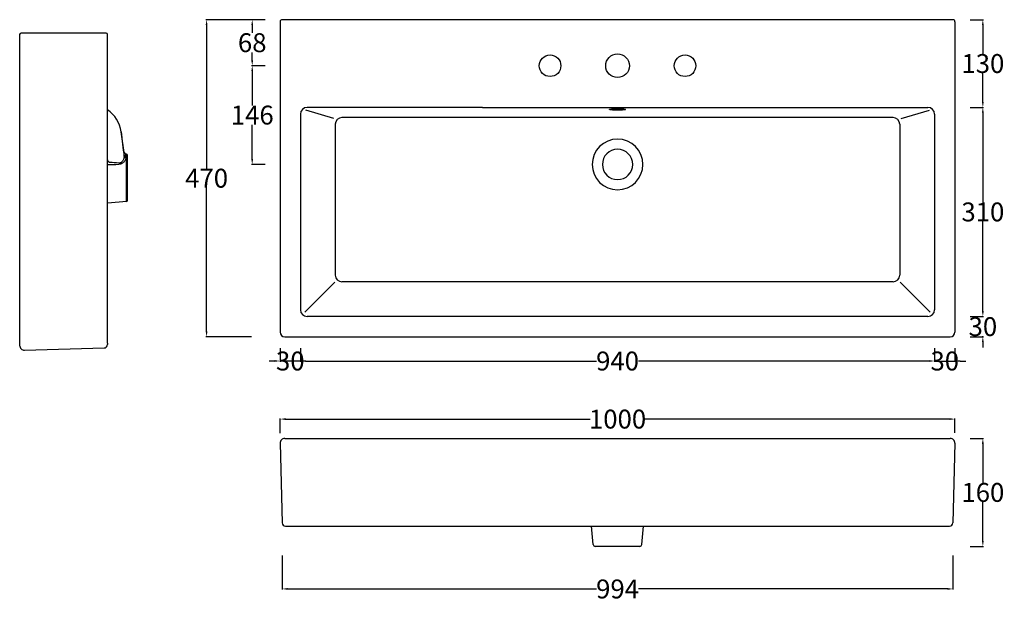
# Model space of a CAD drawing. Units: millimetres. Extents: x 8307 to 9766, y 372 to 1234.
import ezdxf

# ---------------------------------------------------------------- set-up
doc = ezdxf.new("R2010")
doc.units = ezdxf.units.MM
doc.header["$MEASUREMENT"] = 0
doc.layers.add('linee normali', color=2, linetype='Continuous')
doc.layers.add('primo piano e sezione', color=1, linetype='Continuous')
doc.layers.add('Quote', color=5, linetype='Continuous', lineweight=15)
doc.styles.add('Arial', font='arial.ttf')
doc.dimstyles.new('ISO-25', dxfattribs={"dimtxt": 28, "dimasz": 8, "dimexe": 1, "dimexo": 1, "dimgap": 0.09, "dimtad": 0, "dimtih": 1, "dimtoh": 1, "dimdec": 0, "dimzin": 1, "dimdsep": 46, "dimtxsty": 'Arial', "dimcen": 0, "dimadec": 0, "dimazin": 0, "dimtfac": 1, "dimtdec": 4, "dimtix": 1, "dimtmove": 0, "dimatfit": 3, "dimfxl": 1, "dimtolj": 1, "dimtzin": 1, "dimarcsym": 0})

# ---------------------------------------------------------------- blocks, each defined once
blk = doc.blocks.new('*D113')
at = {"layer": 'Defpoints', "color": 0}
for p in [(8692.5, 642.2), (8692.5, 620.5), (9692.5, 620.7)]:
    blk.add_point(p, dxfattribs=at)
at = {"layer": 'Quote', "color": 0, "lineweight": -2}
for p, q in [((8692.5, 621.5), (8692.5, 643.2)), ((8700.5, 642.2), (9151.9, 642.2)), ((9684.5, 642.2), (9233, 642.2)), ((9692.5, 621.7), (9692.5, 643.2))]:
    blk.add_line(p, q, dxfattribs=at)
at = {"layer": 'Quote', "color": 0}
for points in [[(8700.5, 643.6), (8700.5, 640.9), (8692.5, 642.2)], [(9684.5, 643.6), (9684.5, 640.9), (9692.5, 642.2)]]:
    blk.add_solid(points, dxfattribs=at)
at = {"layer": 'Quote', "color": 0, "insert": (9192.5, 642.2), "char_height": 28, "attachment_point": 5, "style": 'Arial'}
blk.add_mtext('\\A1;1000', dxfattribs=at)
blk = doc.blocks.new('*D114')
at = {"layer": 'Defpoints', "color": 0}
for p in [(8695.6, 441), (9689.4, 441), (9689.4, 390.4)]:
    blk.add_point(p, dxfattribs=at)
at = {"layer": 'Quote', "color": 0, "lineweight": -2}
for p, q in [((8695.6, 440), (8695.6, 389.4)), ((9689.4, 440), (9689.4, 389.4)), ((8703.6, 390.4), (9161.5, 390.4)), ((9681.4, 390.4), (9223.4, 390.4))]:
    blk.add_line(p, q, dxfattribs=at)
at = {"layer": 'Quote', "color": 0}
for points in [[(8703.6, 391.8), (8703.6, 389.1), (8695.6, 390.4)], [(9681.4, 391.8), (9681.4, 389.1), (9689.4, 390.4)]]:
    blk.add_solid(points, dxfattribs=at)
at = {"layer": 'Quote', "color": 0, "insert": (9192.5, 390.4), "char_height": 28, "attachment_point": 5, "style": 'Arial'}
blk.add_mtext('\\A1;994', dxfattribs=at)
blk = doc.blocks.new('*D115')
at = {"layer": 'Defpoints', "color": 0}
for p in [(9713.8, 1234.3), (9713.8, 1104.3), (9733.8, 1104.3)]:
    blk.add_point(p, dxfattribs=at)
at = {"layer": 'Quote', "color": 0, "lineweight": -2}
for p, q in [((9714.8, 1234.3), (9734.8, 1234.3)), ((9733.8, 1226.3), (9733.8, 1183.7)), ((9733.8, 1112.3), (9733.8, 1154.9)), ((9714.8, 1104.3), (9734.8, 1104.3))]:
    blk.add_line(p, q, dxfattribs=at)
at = {"layer": 'Quote', "color": 0}
for points in [[(9732.4, 1226.3), (9735.1, 1226.3), (9733.8, 1234.3)], [(9732.4, 1112.3), (9735.1, 1112.3), (9733.8, 1104.3)]]:
    blk.add_solid(points, dxfattribs=at)
at = {"layer": 'Quote', "color": 0, "insert": (9733.8, 1169.3), "char_height": 28, "attachment_point": 5, "style": 'Arial'}
blk.add_mtext('\\A1;130', dxfattribs=at)
blk = doc.blocks.new('*D116')
at = {"layer": 'Defpoints', "color": 0}
for p in [(9713.8, 613.5), (9713.8, 453.5), (9733.8, 453.5)]:
    blk.add_point(p, dxfattribs=at)
at = {"layer": 'Quote', "color": 0, "lineweight": -2}
for p, q in [((9714.8, 613.5), (9734.8, 613.5)), ((9733.8, 605.5), (9733.8, 547.8)), ((9733.8, 461.5), (9733.8, 519.1)), ((9714.8, 453.5), (9734.8, 453.5))]:
    blk.add_line(p, q, dxfattribs=at)
at = {"layer": 'Quote', "color": 0}
for points in [[(9732.4, 605.5), (9735.1, 605.5), (9733.8, 613.5)], [(9732.4, 461.5), (9735.1, 461.5), (9733.8, 453.5)]]:
    blk.add_solid(points, dxfattribs=at)
at = {"layer": 'Quote', "color": 0, "insert": (9733.8, 533.5), "char_height": 28, "attachment_point": 5, "style": 'Arial'}
blk.add_mtext('\\A1;160', dxfattribs=at)
blk = doc.blocks.new('*D117')
at = {"layer": 'Defpoints', "color": 0}
for p in [(9713.8, 1104.3), (9713.8, 794.3), (9733.8, 794.3)]:
    blk.add_point(p, dxfattribs=at)
at = {"layer": 'Quote', "color": 0, "lineweight": -2}
for p, q in [((9714.8, 1104.3), (9734.8, 1104.3)), ((9733.8, 1096.3), (9733.8, 963.7)), ((9733.8, 802.3), (9733.8, 934.9)), ((9714.8, 794.3), (9734.8, 794.3))]:
    blk.add_line(p, q, dxfattribs=at)
at = {"layer": 'Quote', "color": 0}
for points in [[(9732.4, 1096.3), (9735.1, 1096.3), (9733.8, 1104.3)], [(9732.4, 802.3), (9735.1, 802.3), (9733.8, 794.3)]]:
    blk.add_solid(points, dxfattribs=at)
at = {"layer": 'Quote', "color": 0, "insert": (9733.8, 949.3), "char_height": 28, "attachment_point": 5, "style": 'Arial'}
blk.add_mtext('\\A1;310', dxfattribs=at)
blk = doc.blocks.new('*D118')
at = {"layer": 'Defpoints', "color": 0}
for p in [(9662.3, 748.3), (9692.5, 748.3), (9692.5, 728.3)]:
    blk.add_point(p, dxfattribs=at)
at = {"layer": 'Quote', "color": 0, "lineweight": -2}
for p, q in [((9662.3, 747.3), (9662.3, 727.3)), ((9692.5, 747.3), (9692.5, 727.3)), ((9654.3, 728.3), (9646.3, 728.3)), ((9662.3, 728.3), (9692.5, 728.3)), ((9700.5, 728.3), (9708.5, 728.3))]:
    blk.add_line(p, q, dxfattribs=at)
at = {"layer": 'Quote', "color": 0}
for points in [[(9654.3, 729.6), (9654.3, 727), (9662.3, 728.3)], [(9700.5, 729.6), (9700.5, 727), (9692.5, 728.3)]]:
    blk.add_solid(points, dxfattribs=at)
at = {"layer": 'Quote', "color": 0, "insert": (9677.4, 728.3), "char_height": 28, "attachment_point": 5, "style": 'Arial'}
blk.add_mtext('\\A1;30', dxfattribs=at)
blk = doc.blocks.new('*D119')
at = {"layer": 'Defpoints', "color": 0}
for p in [(9713.8, 794.3), (9713.8, 764.3), (9733.8, 764.3)]:
    blk.add_point(p, dxfattribs=at)
at = {"layer": 'Quote', "color": 0, "lineweight": -2}
for p, q in [((9733.8, 802.3), (9733.8, 810.3)), ((9714.8, 794.3), (9734.8, 794.3)), ((9733.8, 794.3), (9733.8, 793.7)), ((9714.8, 764.3), (9734.8, 764.3)), ((9733.8, 764.3), (9733.8, 764.9)), ((9733.8, 756.3), (9733.8, 748.3))]:
    blk.add_line(p, q, dxfattribs=at)
at = {"layer": 'Quote', "color": 0}
for points in [[(9732.4, 802.3), (9735.1, 802.3), (9733.8, 794.3)], [(9732.4, 756.3), (9735.1, 756.3), (9733.8, 764.3)]]:
    blk.add_solid(points, dxfattribs=at)
at = {"layer": 'Quote', "color": 0, "insert": (9733.8, 779.3), "char_height": 28, "attachment_point": 5, "style": 'Arial'}
blk.add_mtext('\\A1;30', dxfattribs=at)
blk = doc.blocks.new('*D108')
at = {"layer": 'Defpoints', "color": 0}
for p in [(8671.2, 1166), (8651.2, 1019.7), (8671.2, 1019.7)]:
    blk.add_point(p, dxfattribs=at)
at = {"layer": 'Quote', "color": 0, "lineweight": -2}
for p, q in [((8670.2, 1166), (8650.2, 1166)), ((8651.2, 1158), (8651.2, 1107.3)), ((8651.2, 1027.7), (8651.2, 1078.5)), ((8670.2, 1019.7), (8650.2, 1019.7))]:
    blk.add_line(p, q, dxfattribs=at)
at = {"layer": 'Quote', "color": 0}
for points in [[(8649.8, 1158), (8652.5, 1158), (8651.2, 1166)], [(8649.8, 1027.7), (8652.5, 1027.7), (8651.2, 1019.7)]]:
    blk.add_solid(points, dxfattribs=at)
at = {"layer": 'Quote', "color": 0, "insert": (8651.2, 1092.9), "char_height": 28, "attachment_point": 5, "style": 'Arial'}
blk.add_mtext('\\A1;146', dxfattribs=at)
blk = doc.blocks.new('*D109')
at = {"layer": 'Defpoints', "color": 0}
for p in [(8671.2, 1234.3), (8651.2, 1166), (8671.2, 1166)]:
    blk.add_point(p, dxfattribs=at)
at = {"layer": 'Quote', "color": 0, "lineweight": -2}
for p, q in [((8670.2, 1234.3), (8650.2, 1234.3)), ((8651.2, 1226.3), (8651.2, 1214.6)), ((8651.2, 1174), (8651.2, 1185.8)), ((8670.2, 1166), (8650.2, 1166))]:
    blk.add_line(p, q, dxfattribs=at)
at = {"layer": 'Quote', "color": 0}
for points in [[(8649.8, 1226.3), (8652.5, 1226.3), (8651.2, 1234.3)], [(8649.8, 1174), (8652.5, 1174), (8651.2, 1166)]]:
    blk.add_solid(points, dxfattribs=at)
at = {"layer": 'Quote', "color": 0, "insert": (8651.2, 1200.2), "char_height": 28, "attachment_point": 5, "style": 'Arial'}
blk.add_mtext('\\A1;68', dxfattribs=at)
blk = doc.blocks.new('*D110')
at = {"layer": 'Defpoints', "color": 0}
for p in [(8651.2, 1234.3), (8583.6, 764.3), (8651.2, 764.3)]:
    blk.add_point(p, dxfattribs=at)
at = {"layer": 'Quote', "color": 0, "lineweight": -2}
for p, q in [((8650.2, 1234.3), (8582.6, 1234.3)), ((8583.6, 1226.3), (8583.6, 1013.7)), ((8583.6, 772.3), (8583.6, 984.9)), ((8650.2, 764.3), (8582.6, 764.3))]:
    blk.add_line(p, q, dxfattribs=at)
at = {"layer": 'Quote', "color": 0}
for points in [[(8582.2, 1226.3), (8584.9, 1226.3), (8583.6, 1234.3)], [(8582.2, 772.3), (8584.9, 772.3), (8583.6, 764.3)]]:
    blk.add_solid(points, dxfattribs=at)
at = {"layer": 'Quote', "color": 0, "insert": (8583.6, 999.3), "char_height": 28, "attachment_point": 5, "style": 'Arial'}
blk.add_mtext('\\A1;470', dxfattribs=at)
blk = doc.blocks.new('*D111')
at = {"layer": 'Defpoints', "color": 0}
for p in [(8722.6, 728.3), (8722.6, 728.3), (9662.3, 728.3)]:
    blk.add_point(p, dxfattribs=at)
at = {"layer": 'Quote', "color": 0, "lineweight": -2}
for p, q in [((8730.6, 728.3), (9161.5, 728.3)), ((9654.3, 728.3), (9223.4, 728.3)), ((9662.3, 729.3), (9662.3, 729.3))]:
    blk.add_line(p, q, dxfattribs=at)
at = {"layer": 'Quote', "color": 0}
for points in [[(8730.6, 729.7), (8730.6, 727), (8722.6, 728.3)], [(9654.3, 729.7), (9654.3, 727), (9662.3, 728.3)]]:
    blk.add_solid(points, dxfattribs=at)
at = {"layer": 'Quote', "color": 0, "insert": (9192.5, 728.3), "char_height": 28, "attachment_point": 5, "style": 'Arial'}
blk.add_mtext('\\A1;940', dxfattribs=at)
blk = doc.blocks.new('*D112')
at = {"layer": 'Defpoints', "color": 0}
for p in [(8692.5, 748.3), (8722.6, 748.3), (8692.5, 728.3)]:
    blk.add_point(p, dxfattribs=at)
at = {"layer": 'Quote', "color": 0, "lineweight": -2}
for p, q in [((8692.5, 747.3), (8692.5, 727.3)), ((8722.6, 747.3), (8722.6, 727.3)), ((8684.5, 728.3), (8676.5, 728.3)), ((8722.6, 728.3), (8692.5, 728.3)), ((8730.6, 728.3), (8738.6, 728.3))]:
    blk.add_line(p, q, dxfattribs=at)
at = {"layer": 'Quote', "color": 0}
for points in [[(8684.5, 729.7), (8684.5, 727), (8692.5, 728.3)], [(8730.6, 729.7), (8730.6, 727), (8722.6, 728.3)]]:
    blk.add_solid(points, dxfattribs=at)
at = {"layer": 'Quote', "color": 0, "insert": (8707.6, 728.3), "char_height": 28, "attachment_point": 5, "style": 'Arial'}
blk.add_mtext('\\A1;30', dxfattribs=at)

msp = doc.modelspace()

# ---------------------------------------------------------------- linework, layer by layer
at = {"layer": 'linee normali', "color": 4}
for p, q in [((8772.3, 1087.7), (8730.4, 1100)), ((9612.6, 1087.7), (9654.6, 1100)), ((9600.7, 1089.2), (8784.2, 1089.2)), ((8774.2, 1079.2), (8774.2, 855.7)), ((9610.7, 1079.2), (9610.7, 855.7)), ((8773.6, 845.1), (8729.1, 800.8)), ((9600.7, 845.7), (8784.2, 845.7)), ((9611.4, 845.1), (9655.8, 800.8))]:
    msp.add_line(p, q, dxfattribs=at)
for centre, radius in [((9092.5, 1166), 16), ((9192.5, 1166), 17.5), ((9292.5, 1166), 16)]:
    msp.add_circle(centre, radius, dxfattribs=at)
for centre, radius, start, end in [((8784.2, 1079.2), 10, 90, 180), ((9600.7, 1079.2), 10, 0, 90), ((9192.5, 1019.7), 37.5, 90, 270), ((9192.5, 1019.7), 37.5, 270, 90), ((8784.2, 855.7), 10, 180, 270), ((9600.7, 855.7), 10, 270, 0)]:
    msp.add_arc(centre, radius, start, end, dxfattribs=at)
msp.add_rational_spline([(9180.5, 1101.2), (9180.5, 1100.2), (9192.5, 1100.2), (9204.5, 1100.2), (9204.5, 1101.2), (9204.5, 1102.3), (9192.5, 1102.3), (9180.5, 1102.3), (9180.5, 1101.2)], [1, 0.707106781187, 1, 0.707106781187, 1, 0.707106781187, 1, 0.707106781187, 1], degree=2, knots=[0, 0, 0, 1.570796, 1.570796, 3.141593, 3.141593, 4.712389, 4.712389, 6.283185, 6.283185, 6.283185], dxfattribs=at)
at = {"layer": 'primo piano e sezione'}
for p, q in [((8692.5, 1231.3), (8692.5, 771.3)), ((9689.5, 1234.3), (8695.5, 1234.3)), ((9692.5, 1231.3), (9692.5, 771.3)), ((8306.6, 1212.3), (8306.6, 751.5)), ((8434.6, 1214.3), (8308.6, 1214.3)), ((8436.6, 754.6), (8436.6, 1212.3)), ((8722.6, 1094.3), (8722.6, 804.3)), ((8992.5, 1104.3), (8732.6, 1104.3)), ((8992.5, 1104.3), (9652.3, 1104.3)), ((9662.3, 1094.3), (9662.3, 804.3)), ((8461.4, 1037.5), (8457, 1068.2)), ((8436.8, 1027.2), (8436.6, 1027.1)), ((8464.8, 1034.9), (8464.1, 1035)), ((8464.8, 964.6), (8464.8, 1034.9)), ((8466.6, 966.6), (8466.6, 1032.9)), ((8464.8, 964.6), (8437.4, 962.2)), ((9652.3, 794.3), (8732.6, 794.3)), ((8699.5, 764.3), (9685.5, 764.3)), ((8313.8, 744.5), (8431.8, 747.6)), ((8436.6, 754.6), (8436.6, 752.6)), ((8699.5, 613.5), (9685.5, 613.5)), ((8692.5, 606.3), (8695.6, 488.3)), ((9692.5, 606.3), (9689.4, 488.3)), ((8700.6, 483.5), (9684.4, 483.5)), ((9156.5, 456.2), (9154.1, 483.5)), ((9228.5, 456.2), (9230.9, 483.5)), ((9225.5, 453.5), (9159.5, 453.5))]:
    msp.add_line(p, q, dxfattribs=at)
for centre, radius, start, end in [((8695.5, 1231.3), 3, 90, 180), ((9689.5, 1231.3), 3, 0, 90), ((8308.6, 1212.3), 2, 90, 180), ((8434.6, 1212.3), 2, 0, 90), ((8410.4, 1061.8), 47, 7.8792, 56.0548), ((8732.6, 1094.3), 10, 90, 180), ((9652.3, 1094.3), 10, 0, 90), ((16703.2, 2041.2), 8303.5, 186.72955, 186.98452), ((8464.4, 1038), 3, 188.2245, 264.9957), ((4496.3, 1047.1), 3965.1, 359.7753, 359.8622), ((9192.5, 1019.7), 22.5, 90, 270), ((9192.5, 1019.7), 22.5, 270, 90), ((8204.7, 1007), 233, 4.9702, 5.4652), ((8167.5, -2451.1), 3484.5, 85.2924, 85.5105), ((8464.1, 1032.2), 2.84, 194.144, 269.0114), ((5475.7, 1043.2), 2988.4, 359.7341, 359.8415), ((8464.6, 1032.9), 2, 0, 85), ((8436.5, 1038.5), 18.8, 270.319, 271.5831), ((8395.4, 5104.6), 4085.1, 270.5836, 270.8133), ((8464.6, 966.6), 2, 275, 0), ((8438.2, 952.2), 10, 95, 99.2257), ((8732.6, 804.3), 10, 180, 270), ((9652.3, 804.3), 10, 270, 0), ((8699.5, 771.3), 7, 180, 270), ((9685.5, 771.3), 7, 270, 0), ((8313.6, 751.5), 7, 180, 271.4988), ((8431.6, 752.6), 5, 271.4988, 0), ((8699.5, 606.5), 7, 90, 181.5), ((9685.5, 606.5), 7, 358.5, 90), ((8700.6, 488.5), 5, 181.5, 270), ((9684.4, 488.5), 5, 270, 358.5), ((9144.4, 479.5), 10, 5, 9.7015), ((9159.5, 456.5), 3, 185, 270), ((9159.5, 456.5), 3, 185, 270), ((9225.5, 456.5), 3, 270, 355), ((9225.5, 456.5), 3, 270, 355)]:
    msp.add_arc(centre, radius, start, end, dxfattribs=at)
for points, knots in [([(8440.2, 1022.7), (8439.9, 1022.7), (8439.4, 1022.8), (8438.6, 1023.4), (8437.9, 1024.1), (8437.4, 1025), (8437, 1026.1), (8436.9, 1026.8), (8436.8, 1027.2)], [0, 0, 0, 0, 0.823095, 1.732108, 2.736115, 3.819612, 4.950828, 6.089569, 6.089569, 6.089569, 6.089569]), ([(8461.4, 1031.5), (8461.4, 1030.7), (8461.2, 1029.5), (8460.6, 1027.6), (8460, 1026.2), (8459.1, 1024.8), (8458.1, 1023.6), (8457, 1022.6), (8455.8, 1022), (8454.7, 1021.6), (8453.9, 1021.6), (8453.4, 1021.6)], [0, 0, 0, 0, 3.580529, 5.538056, 7.425393, 9.410455, 11.263829, 13.001753, 14.440646, 15.592085, 17.02321, 17.02321, 17.02321, 17.02321]), ([(8464.1, 1029.4), (8464.1, 1028.6), (8463.8, 1027.5), (8463, 1025.8), (8462.1, 1024.4), (8460.9, 1023.1), (8459.6, 1021.9), (8458.1, 1021), (8456.6, 1020.4), (8455, 1020), (8454, 1019.9), (8453.4, 1019.9)], [0, 0, 0, 0, 4.34481, 6.720178, 9.010376, 11.419159, 13.668144, 15.630318, 17.523067, 18.920285, 20.656891, 20.656891, 20.656891, 20.656891])]:
    msp.add_open_spline(points, degree=3, knots=knots, dxfattribs=at)

# ---------------------------------------------------------------- dimensions: what is measured, and where the dimension line sits
at = {"layer": 'Quote'}
for base, p1, p2, angle, picture, middle in [((8583.6, 764.3), (8651.2, 1234.3), (8651.2, 764.3), 270, '*D110', (8583.6, 999.3)), ((8651.2, 1166), (8671.2, 1234.3), (8671.2, 1166), 270, '*D109', (8651.2, 1200.2)), ((9733.8, 1104.3), (9713.8, 1234.3), (9713.8, 1104.3), 270, '*D115', (9733.8, 1169.3)), ((8651.2, 1019.7), (8671.2, 1166), (8671.2, 1019.7), 270, '*D108', (8651.2, 1092.9)), ((9733.8, 794.3), (9713.8, 1104.3), (9713.8, 794.3), 270, '*D117', (9733.8, 949.3)), ((9733.8, 764.3), (9713.8, 794.3), (9713.8, 764.3), 270, '*D119', (9733.8, 779.3)), ((8692.5, 728.3), (8722.6, 748.3), (8692.5, 748.3), 180, '*D112', (8707.6, 728.3)), ((9733.8, 453.5), (9713.8, 613.5), (9713.8, 453.5), 270, '*D116', (9733.8, 533.5))]:
    dim = msp.add_linear_dim(base=base, p1=p1, p2=p2, angle=angle, dimstyle='ISO-25', override={"dimtmove": 1}, dxfattribs=at)
    dim.commit()
    dim.dimension.update_dxf_attribs({"geometry": picture, "text_midpoint": middle})
for base, p1, p2, picture, middle in [((8722.6, 728.3), (9662.3, 728.3), (8722.6, 728.3), '*D111', (9192.5, 728.3)), ((9692.5, 728.3), (9662.3, 748.3), (9692.5, 748.3), '*D118', (9677.4, 728.3)), ((8692.5, 642.2), (9692.5, 620.7), (8692.5, 620.5), '*D113', (9192.5, 642.2)), ((9689.4, 390.4), (8695.6, 441), (9689.4, 441), '*D114', (9192.5, 390.4))]:
    dim = msp.add_linear_dim(base=base, p1=p1, p2=p2, dimstyle='ISO-25', override={"dimtmove": 1}, dxfattribs=at)
    dim.commit()
    dim.dimension.update_dxf_attribs({"geometry": picture, "text_midpoint": middle})

doc.saveas('drawing.dxf')
